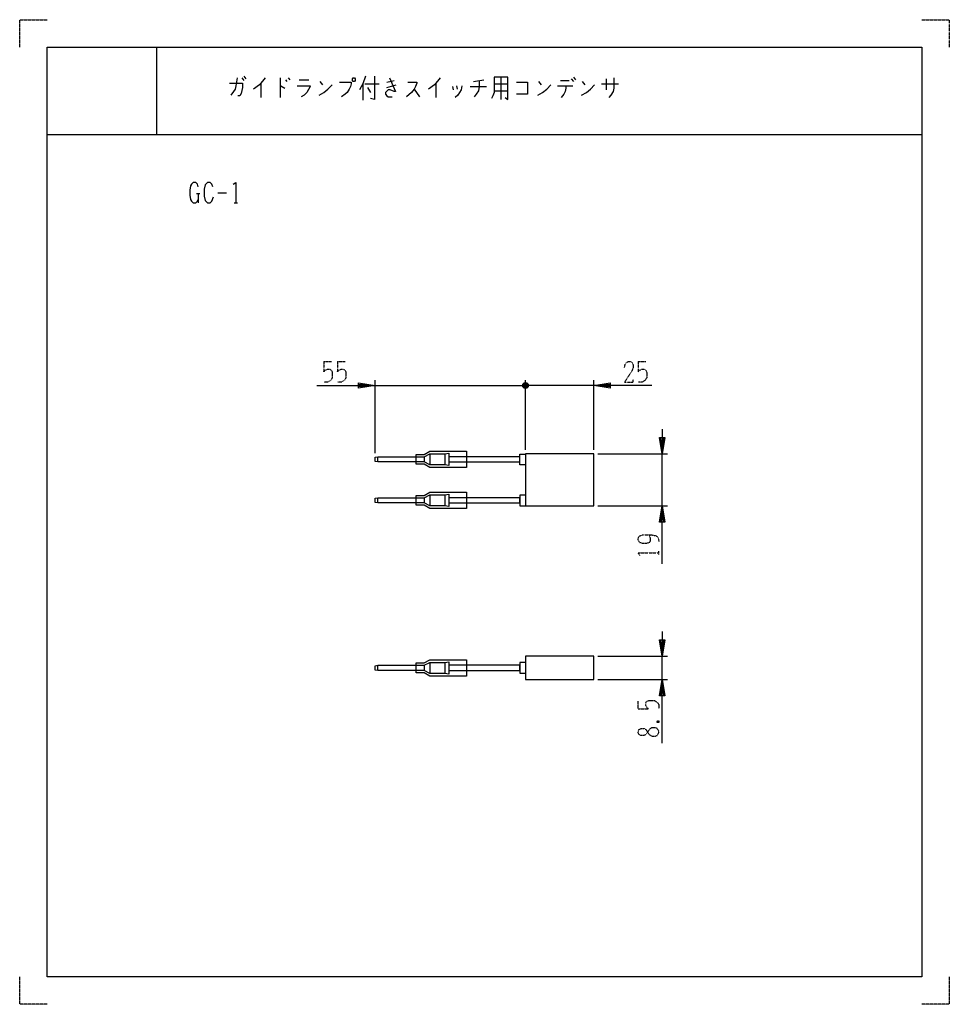
# Model space of a CAD drawing. Extents: x 0 to 340, y 0 to 360.
import ezdxf

# ---------------------------------------------------------------- set-up
doc = ezdxf.new("R2010")
doc.units = 0
doc.linetypes.add('DOT2', pattern=[0.125, 0, -0.125])
doc.layers.add('1', color=7, linetype='CONTINUOUS')

msp = doc.modelspace()

# ---------------------------------------------------------------- linework, layer by layer
at = {"layer": '1', "color": 5, "linetype": 'CONTINUOUS'}
for p, q in [((50, 350), (50, 318)), ((81.25, 338.6875), (82, 337.75)), ((82, 339.3125), (82.75, 338.375)), ((95.25, 338.6875), (95.25, 331.5)), ((98.25, 338.6875), (98.75, 338.0625)), ((176, 339), (176, 330.875)), ((202.5, 339), (203.25, 338.0625)), ((88.25, 336.8125), (88.25, 331.5)), ((97.25, 338.0625), (97.75, 337.4375)), ((102.25, 338.0625), (105.75, 338.0625)), ((109.75, 337.4375), (110.75, 336.1875)), ((125.5, 336.5), (125.5, 330.5625)), ((126.25, 336.5), (131.5, 336.5)), ((127.25, 335.25), (128.25, 333.375)), ((134.25, 337.125), (137, 337.75)), ((134.25, 335.25), (137.75, 336.1875)), ((152.25, 336.8125), (152.25, 331.5)), ((158.25, 335.5625), (158.5, 334.3125)), ((159.75, 335.875), (160, 334.625)), ((164.75, 335.5625), (170.75, 335.5625)), ((166, 337.4375), (169.75, 338.0625)), ((173.5, 336.5), (178.5, 336.5)), ((189.75, 337.4375), (190.75, 336.1875)), ((196.75, 335.875), (202.25, 335.875)), ((197.75, 337.75), (201, 337.75)), ((201.75, 338.375), (202.5, 337.4375)), ((205.75, 337.4375), (206.75, 336.1875)), ((212.75, 336.5), (219, 336.5)), ((214.5, 338.375), (214.5, 334.3125)), ((144.25, 334.625), (146.25, 331.8125)), ((173.5, 334), (178.5, 334)), ((10, 318), (330, 318)), ((64.6875, 296.4375), (65.9375, 296.4375)), ((65.3125, 296.4375), (65.3125, 293)), ((72.5, 296.75), (75.625, 296.75)), ((78.4375, 293), (79.6875, 293)), ((129.970016, 201.55), (129.970016, 228.25)), ((185.470016, 225.25), (184.470016, 227.25)), ((185.470016, 227.25), (184.470016, 225.25)), ((184.470016, 227.25), (185.470016, 225.25)), ((184.470016, 225.25), (185.470016, 227.25)), ((184.970016, 202.75), (184.970016, 228.25)), ((184.970016, 202.75), (184.970016, 228.25)), ((209.970016, 202.75), (209.970016, 228.25)), ((129.970016, 226.25), (184.970016, 226.25)), ((179.970016, 226.25), (184.970016, 226.25)), ((183.970016, 226.75), (185.970016, 225.75)), ((185.970016, 225.75), (183.970016, 226.75)), ((209.970016, 226.25), (184.970016, 226.25)), ((189.970016, 226.25), (184.970016, 226.25)), ((130.970016, 198.3), (130.970016, 200.2)), ((147.970016, 200.2), (147.970016, 198.3)), ((149.970016, 201.25), (149.970016, 197.25)), ((155.470016, 201.25), (155.470016, 197.25)), ((211.470016, 201.25), (236.970016, 201.25)), ((234.970016, 182.25), (234.970016, 201.25)), ((130.970016, 183.3), (130.970016, 185.2)), ((147.970016, 185.2), (147.970016, 183.3)), ((149.970016, 186.25), (149.970016, 182.25)), ((155.470016, 186.25), (155.470016, 182.25)), ((211.470016, 182.25), (236.970016, 182.25)), ((211.470016, 127.25), (236.970016, 127.25)), ((234.970016, 118.75), (234.970016, 127.25)), ((130.970016, 122.05), (130.970016, 123.95)), ((147.970016, 123.95), (147.970016, 122.05)), ((149.970016, 125), (149.970016, 121)), ((155.470016, 125), (155.470016, 121)), ((211.470016, 118.75), (236.970016, 118.75))]:
    msp.add_line(p, q, dxfattribs=at)
at = {"layer": '1', "color": 5, "linetype": 'DOT2'}
for p, q in [((111.220016, 235), (114.032516, 235)), ((116.220016, 235), (119.032516, 235)), ((226.220016, 235), (229.032516, 235)), ((233.720016, 164.4375), (233.720016, 165.6875)), ((226.220016, 108), (226.220016, 110.8125)), ((233.095016, 103.625), (233.720016, 103))]:
    msp.add_line(p, q, dxfattribs=at)
for points in [[(0, 350), (0, 360), (10, 360)], [(330, 360), (340, 360), (340, 350)], [(111.220016, 235), (111.220016, 231.25), (111.845016, 231.875), (112.470016, 232.1875), (113.407516, 232.1875), (114.032516, 231.875), (114.345016, 230.9375), (114.345016, 229.0625), (113.720016, 228.125), (112.782516, 227.5), (111.220016, 227.5)], [(116.220016, 235), (116.220016, 231.25), (116.845016, 231.875), (117.470016, 232.1875), (118.407516, 232.1875), (119.032516, 231.875), (119.345016, 230.9375), (119.345016, 229.0625), (118.720016, 228.125), (117.782516, 227.5), (116.220016, 227.5)], [(221.220016, 232.8125), (221.532516, 234.375), (222.470016, 235), (223.407516, 235), (224.032516, 234.6875), (224.345016, 233.75), (224.345016, 232.8125), (224.032516, 231.875), (221.220016, 227.5), (224.345016, 227.5), (224.345016, 228.4375)], [(226.220016, 235), (226.220016, 231.25), (226.845016, 231.875), (227.470016, 232.1875), (228.407516, 232.1875), (229.032516, 231.875), (229.345016, 230.9375), (229.345016, 229.0625), (228.720016, 228.125), (227.782516, 227.5), (226.220016, 227.5)], [(230.282516, 171.625), (230.282516, 171.625), (230.595016, 170.375), (230.595016, 169.4375), (230.282516, 168.8125), (229.345016, 168.5), (227.782516, 168.5), (226.845016, 168.8125), (226.532516, 169.125), (226.220016, 169.75), (226.220016, 170.375), (226.532516, 171), (226.845016, 171.3125), (227.782516, 171.625), (231.220016, 171.625), (232.782516, 171.3125), (233.407516, 170.6875), (233.720016, 169.75), (233.720016, 169.125)], [(226.845016, 164.125), (226.220016, 165.0625), (233.720016, 165.0625)], [(226.220016, 108), (229.970016, 108), (229.345016, 108.625), (229.032516, 109.25), (229.032516, 110.1875), (229.345016, 110.8125), (230.282516, 111.125), (232.157516, 111.125), (233.095016, 110.5), (233.720016, 109.5625), (233.720016, 108)], [(233.095016, 103), (233.720016, 103.625), (233.720016, 103), (233.095016, 103), (233.095016, 103.625), (233.720016, 103.625)], [(10, 0), (0, 0), (0, 10)], [(340, 10), (340, 0), (330, 0)]]:
    msp.add_lwpolyline(points, dxfattribs=at)
at = {"layer": '1', "color": 5, "linetype": 'CONTINUOUS'}
for points in [[(10, 10), (10, 350), (330, 350), (330, 10), (10, 10)], [(122, 338.6875), (122.5, 338.6875), (122.75, 338.375), (122.75, 337.75), (122.5, 337.4375), (122, 337.4375), (121.75, 337.75), (121.75, 338.375), (122, 338.6875)], [(144.970016, 197.45), (144.970016, 201.05), (147.970016, 201.05), (149.970016, 202.25), (163.470016, 202.25), (163.470016, 196.25), (149.970016, 196.25), (147.970016, 197.45)], [(130.970016, 198.3), (129.970016, 198.45), (129.970016, 200.05), (130.970016, 200.2), (147.970016, 200.2), (149.970016, 201.25), (155.470016, 201.25), (156.970016, 201.5), (156.970016, 197), (155.470016, 197.25), (149.970016, 197.25), (147.970016, 198.3)], [(182.970016, 198.3), (182.970016, 200.2), (156.970016, 200.2), (156.970016, 198.3)], [(209.970016, 201.25), (184.970016, 201.25), (184.970016, 182.25), (209.970016, 182.25)], [(144.970016, 182.45), (144.970016, 186.05), (147.970016, 186.05), (149.970016, 187.25), (163.470016, 187.25), (163.470016, 181.25), (149.970016, 181.25), (147.970016, 182.45)], [(130.970016, 183.3), (129.970016, 183.45), (129.970016, 185.05), (130.970016, 185.2), (147.970016, 185.2), (149.970016, 186.25), (155.470016, 186.25), (156.970016, 186.5), (156.970016, 182), (155.470016, 182.25), (149.970016, 182.25), (147.970016, 183.3)], [(182.970016, 183.3), (182.970016, 185.2), (156.970016, 185.2), (156.970016, 183.3)], [(144.970016, 121.2), (144.970016, 124.8), (147.970016, 124.8), (149.970016, 126), (163.470016, 126), (163.470016, 120), (149.970016, 120), (147.970016, 121.2)], [(209.970016, 127.25), (184.970016, 127.25), (184.970016, 118.75), (209.970016, 118.75)], [(130.970016, 122.05), (129.970016, 122.2), (129.970016, 123.8), (130.970016, 123.95), (147.970016, 123.95), (149.970016, 125), (155.470016, 125), (156.970016, 125.25), (156.970016, 120.75), (155.470016, 121), (149.970016, 121), (147.970016, 122.05)], [(182.970016, 122.05), (182.970016, 123.95), (156.970016, 123.95), (156.970016, 122.05)]]:
    msp.add_lwpolyline(points, close=True, dxfattribs=at)
for points in [[(79.5, 338.6875), (79, 335.875), (78.75, 334.625), (78.25, 333.6875), (77.25, 332.4375)], [(89.75, 338.6875), (87.75, 336.1875), (85.5, 334.625)], [(126.5, 339.3125), (125.5, 336.5), (124.25, 334.3125)], [(129.75, 339.3125), (129.75, 330.875), (128.25, 331.1875)], [(135.25, 338.6875), (137.5, 333.6875), (137, 333.6875), (135.5, 334.3125), (134.75, 334.3125), (133.75, 333.375), (133.75, 332.75), (134.25, 332.125), (134.75, 331.8125), (136.25, 331.8125)], [(153.75, 338.6875), (151.75, 336.1875), (149.5, 334.625)], [(173.5, 339), (173.5, 333.375), (173, 332.125), (172.5, 331.1875)], [(177.5, 331.5), (178.5, 330.875), (178.5, 339), (173.5, 339)], [(217.25, 338.6875), (217.25, 334.9375), (217, 333.6875), (216.25, 332.4375), (215.5, 331.5)], [(76.75, 336.8125), (81.5, 336.8125), (81.5, 335.25), (81, 333.0625), (80.5, 332.125), (79.75, 332.125)], [(95.25, 335.875), (95.5, 335.875), (97, 334.9375)], [(101.5, 335.875), (106.25, 335.875), (106.25, 335.5625), (105, 333.375), (104, 332.4375), (103, 331.8125)], [(109.5, 332.4375), (111.25, 333.375), (112.75, 334.625), (114.25, 336.1875)], [(117, 337.125), (121.25, 337.125), (121.25, 336.5), (121, 335.5625), (120.5, 334.625), (119.75, 333.375), (119, 332.75), (117.75, 331.8125)], [(142, 337.125), (145.25, 337.125), (145.25, 336.8125), (144.75, 335.5625), (144.25, 334.625), (143.25, 333.375), (141.5, 331.8125)], [(161.75, 335.875), (161.5, 334.3125), (160.25, 332.4375), (159.25, 331.5)], [(168, 337.75), (168, 335.5625), (167.75, 334), (167, 332.75), (166.25, 331.8125)], [(181.75, 337.125), (185.75, 337.125), (185.75, 332.75), (181.75, 332.75)], [(189.5, 332.4375), (191.25, 333.375), (192.75, 334.625), (194.25, 336.1875)], [(199.75, 335.875), (199.75, 334.9375), (199.5, 333.6875), (199, 332.75), (198, 331.5)], [(205.5, 332.4375), (207.25, 333.375), (208.75, 334.625), (210.25, 336.1875)], [(65.3125, 298.9375), (65, 299.875), (64.375, 300.5), (63.4375, 300.5), (62.8125, 299.875), (62.5, 299.25), (62.1875, 297.6875), (62.1875, 295.8125), (62.5, 294.25), (62.8125, 293.625), (63.4375, 293), (64.375, 293), (65, 293.625), (65.3125, 294.25)], [(70.625, 298.9375), (70.3125, 299.875), (69.6875, 300.5), (68.75, 300.5), (67.8125, 299.5625), (67.5, 298), (67.5, 295.5), (67.8125, 293.9375), (68.75, 293), (69.6875, 293), (70.3125, 293.625), (70.9375, 295.1875)], [(78.125, 299.875), (79.0625, 300.5), (79.0625, 293)], [(108.720016, 226.25), (129.970016, 226.25), (123.970016, 225.25), (123.970016, 227.25), (129.970016, 226.25), (123.970016, 225.75), (123.970016, 226.75), (129.970016, 226.25)], [(185.970016, 226.75), (185.970016, 225.75), (185.470016, 225.25), (184.470016, 225.25), (183.970016, 225.75), (183.970016, 226.75), (184.470016, 227.25), (185.470016, 227.25), (185.970016, 226.75), (183.970016, 225.75)], [(183.970016, 225.75), (183.970016, 226.75), (184.470016, 227.25), (185.470016, 227.25), (185.970016, 226.75), (185.970016, 225.75), (185.470016, 225.25), (184.470016, 225.25), (183.970016, 225.75), (185.970016, 226.75)], [(231.220016, 226.25), (209.970016, 226.25), (215.970016, 227.25), (215.970016, 225.25), (209.970016, 226.25), (215.970016, 226.75), (215.970016, 225.75), (209.970016, 226.25)], [(234.970016, 210.25), (234.970016, 201.25), (233.970016, 207.25), (235.970016, 207.25), (234.970016, 201.25), (234.470016, 207.25), (235.470016, 207.25), (234.970016, 201.25)], [(184.970016, 197.3), (182.970016, 197.3), (182.970016, 201.2), (184.970016, 201.2)], [(184.970016, 186.2), (182.970016, 186.2), (182.970016, 182.3), (184.970016, 182.3)], [(234.970016, 161), (234.970016, 182.25), (235.970016, 176.25), (233.970016, 176.25), (234.970016, 182.25), (235.470016, 176.25), (234.470016, 176.25), (234.970016, 182.25)], [(234.970016, 136.25), (234.970016, 127.25), (233.970016, 133.25), (235.970016, 133.25), (234.970016, 127.25), (234.470016, 133.25), (235.470016, 133.25), (234.970016, 127.25)], [(184.970016, 124.95), (182.970016, 124.95), (182.970016, 121.05), (184.970016, 121.05)], [(234.970016, 95.5), (234.970016, 118.75), (235.970016, 112.75), (233.970016, 112.75), (234.970016, 118.75), (235.470016, 112.75), (234.470016, 112.75), (234.970016, 118.75)]]:
    msp.add_lwpolyline(points, dxfattribs=at)
at = {"layer": '1', "color": 5, "linetype": 'DOT2'}
msp.add_lwpolyline([(226.220016, 99.25), (226.220016, 99.875), (226.532516, 100.5), (227.157516, 100.8125), (228.407516, 100.8125), (229.032516, 100.5), (230.282516, 98.625), (231.220016, 98), (232.470016, 98), (233.095016, 98.3125), (233.407516, 98.625), (233.720016, 99.25), (233.720016, 99.875), (233.407516, 100.5), (233.095016, 100.8125), (232.470016, 101.125), (231.220016, 101.125), (230.282516, 100.5), (229.032516, 98.625), (228.407516, 98.3125), (227.157516, 98.3125), (226.532516, 98.625), (226.220016, 99.25)], close=True, dxfattribs=at)

doc.saveas('drawing.dxf')
